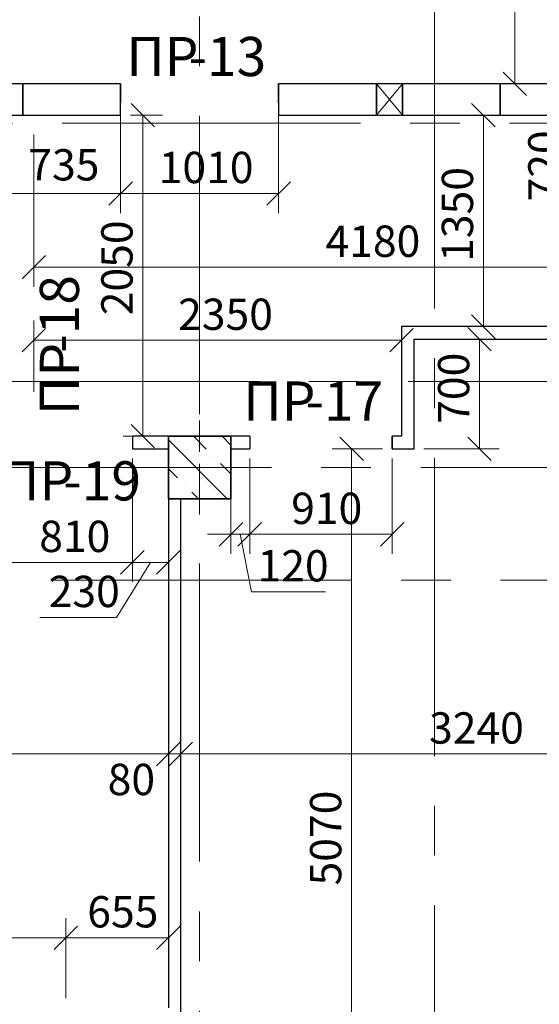
# Model space of a CAD drawing. Units: millimetres. Extents: x 5068 to 31447, y -7527 to -2508.
# Drawn here: x 15255 to 15288, y -6589 to -6526 of the extents above; entities that cross this region are included whole.
import ezdxf

# ---------------------------------------------------------------- set-up
doc = ezdxf.new("R2010")
doc.units = ezdxf.units.MM
doc.header["$PDSIZE"] = 5
doc.linetypes.add('CENTER2', pattern=[28.575, 19.05, -3.175, 3.175, -3.175])
doc.layers.get('0').update_dxf_attribs({"lineweight": 50})
for name, color, linetype, lineweight, true_color in [('kolonni_Ном._пера__62', 7, 'Continuous', 13, 0x383838), ('kolonni_Ном._пера__64', 7, 'Continuous', 35, 0x383838), ('kolonni_Ном._пера__94', 7, 'Continuous', 25, 0x9f9f9f), ('Peregorodki_Ном._пера__64', 7, 'Continuous', 35, 0x383838)]:
    doc.layers.add(name, color=color, linetype=linetype, lineweight=lineweight, true_color=true_color)
for name, color, linetype, lineweight in [('Steni nesushie_Ном._пера__10', 1, 'Continuous', 13), ('Газобетоннные блоки стен', 140, 'Continuous', 25), ('мои оси', 170, 'CENTER2', 5), ('размерная', 140, 'Continuous', 25)]:
    doc.layers.add(name, color=color, linetype=linetype, lineweight=lineweight)
doc.layers.add('Перегородки ПГП', color=7, linetype='Continuous')
doc.layers.add('ПЕРЕМЫЧКИ', color=7, linetype='Continuous')
doc.styles.add('СГЕНЕРИР_СТИЛЬ_1', font='ARIALN.TTF')

msp = doc.modelspace()

# ---------------------------------------------------------------- linework, layer by layer
at = {"color": 7, "linetype": 'ByBlock', "lineweight": -2}
for p, q in [((15285.499, -6529.81), (15286.999, -6531.31)), ((15263.225, -6533.31), (15261.725, -6531.81)), ((15284.985, -6533.31), (15283.485, -6531.81)), ((15261.803, -6536.805), (15260.303, -6538.305)), ((15260.303, -6538.305), (15261.803, -6536.805)), ((15270.403, -6538.305), (15271.903, -6536.805)), ((15256.253, -6541.514), (15254.753, -6543.014)), ((15283.485, -6545.31), (15284.985, -6546.81)), ((15256.253, -6546.179), (15254.753, -6547.679)), ((15278.253, -6547.679), (15279.753, -6546.179)), ((15284.743, -6547.61), (15283.243, -6546.11)), ((15261.725, -6552.31), (15263.225, -6553.81)), ((15276.566, -6554.61), (15275.066, -6553.11)), ((15283.243, -6553.11), (15284.743, -6554.61)), ((15267.353, -6560.074), (15268.853, -6558.574)), ((15270.053, -6558.574), (15268.553, -6560.074)), ((15270.053, -6558.574), (15268.553, -6560.074)), ((15277.653, -6560.074), (15279.153, -6558.574)), ((15261.053, -6561.863), (15262.553, -6560.363)), ((15262.553, -6560.363), (15261.053, -6561.863)), ((15263.353, -6561.863), (15264.853, -6560.363)), ((15263.353, -6574.099), (15264.853, -6572.599)), ((15263.353, -6574.099), (15264.853, -6572.599)), ((15265.653, -6572.599), (15264.153, -6574.099)), ((15265.653, -6572.599), (15264.153, -6574.099)), ((15256.803, -6585.839), (15258.303, -6584.339)), ((15258.303, -6584.339), (15256.803, -6585.839)), ((15263.353, -6585.839), (15264.853, -6584.339))]:
    msp.add_line(p, q, dxfattribs=at)
at = {"layer": 'kolonni_Ном._пера__62', "color": 7, "linetype": 'Continuous'}
for p, q in [((15266.103, -6554.06), (15266.103, -6552.06)), ((15266.103, -6554.06), (15266.103, -6552.06)), ((15265.103, -6555.06), (15263.103, -6555.06)), ((15265.103, -6555.06), (15263.103, -6555.06)), ((15267.103, -6555.06), (15269.103, -6555.06)), ((15266.103, -6556.06), (15266.103, -6558.06))]:
    msp.add_line(p, q, dxfattribs=at)
msp.add_point((15266.103, -6555.06), dxfattribs=at)
msp.add_point((15266.103, -6555.06), dxfattribs=at)
at = {"layer": 'kolonni_Ном._пера__64', "color": 7, "linetype": 'Continuous'}
for p, q in [((15264.103, -6553.06), (15264.103, -6557.06)), ((15268.103, -6553.06), (15264.103, -6553.06)), ((15268.103, -6557.06), (15268.103, -6553.06)), ((15264.103, -6557.06), (15268.103, -6557.06))]:
    msp.add_line(p, q, dxfattribs=at)
at = {"layer": 'kolonni_Ном._пера__94', "color": 7, "linetype": 'Continuous'}
for p, q in [((15265.703, -6553.06), (15266.518, -6553.876)), ((15267.541, -6553.06), (15268.103, -6553.622)), ((15264.103, -6553.299), (15267.864, -6557.06)), ((15266.978, -6554.335), (15266.978, -6554.335)), ((15267.437, -6554.795), (15268.103, -6555.461)), ((15264.103, -6555.137), (15264.68, -6555.714)), ((15265.139, -6556.174), (15265.139, -6556.174)), ((15265.599, -6556.633), (15266.026, -6557.06)), ((15264.103, -6556.976), (15264.187, -6557.06))]:
    msp.add_line(p, q, dxfattribs=at)
at = {"layer": 'Peregorodki_Ном._пера__64', "color": 7, "linetype": 'Continuous'}
for p, q in [((15261.053, -6530.56), (15261.053, -6531.76)), ((15271.153, -6530.56), (15271.153, -6531.76)), ((15264.103, -6553.06), (15264.103, -6553.86)), ((15264.103, -6553.06), (15264.103, -6553.86)), ((15278.403, -6553.06), (15278.403, -6553.86))]:
    msp.add_line(p, q, dxfattribs=at)
at = {"layer": 'Steni nesushie_Ном._пера__10', "color": 7, "linetype": 'Continuous'}
for p, q in [((15268.103, -6553.86), (15268.103, -6557.06)), ((15268.103, -6557.06), (15264.903, -6557.06))]:
    msp.add_line(p, q, dxfattribs=at)
at = {"layer": 'Газобетоннные блоки стен', "color": 7, "lineweight": 30}
for p, q in [((15254.803, -6530.56), (15248.553, -6530.56)), ((15254.803, -6532.56), (15254.803, -6530.56)), ((15261.053, -6530.56), (15254.803, -6530.56)), ((15254.803, -6530.56), (15254.803, -6532.56)), ((15261.053, -6532.56), (15261.053, -6530.56)), ((15277.403, -6530.56), (15271.153, -6530.56)), ((15271.153, -6530.56), (15271.153, -6532.56)), ((15279.058, -6530.56), (15277.403, -6530.56)), ((15277.403, -6530.56), (15277.403, -6532.56)), ((15277.403, -6532.56), (15277.403, -6530.56)), ((15279.058, -6532.56), (15279.058, -6530.56)), ((15285.308, -6530.56), (15279.058, -6530.56)), ((15279.058, -6530.56), (15279.058, -6532.56)), ((15285.308, -6532.56), (15285.308, -6530.56)), ((15291.558, -6530.56), (15285.308, -6530.56)), ((15285.308, -6530.56), (15285.308, -6532.56)), ((15248.553, -6532.56), (15254.803, -6532.56)), ((15254.803, -6532.56), (15261.053, -6532.56)), ((15271.153, -6532.56), (15277.403, -6532.56)), ((15277.403, -6532.56), (15279.058, -6532.56)), ((15279.058, -6532.56), (15285.308, -6532.56)), ((15285.308, -6532.56), (15291.558, -6532.56))]:
    msp.add_line(p, q, dxfattribs=at)
at = {"layer": 'мои оси', "color": 7}
for p, q in [((15281.103, -6602.06), (15281.103, -6402.041)), ((15266.103, -6665.952), (15266.103, -6445.41)), ((14942.997, -6533.06), (15379.103, -6533.06)), ((14965.103, -6549.56), (15431.626, -6549.56)), ((14965.903, -6555.06), (15432.426, -6555.06)), ((14942.426, -6562.26), (15379.103, -6562.26))]:
    msp.add_line(p, q, dxfattribs=at)
at = {"layer": 'Перегородки ПГП', "color": 7, "linetype": 'Continuous', "lineweight": 30}
for p, q in [((15279.003, -6546.06), (15279.003, -6553.06)), ((15297.303, -6546.06), (15279.003, -6546.06)), ((15279.803, -6553.86), (15279.803, -6546.86)), ((15279.803, -6546.86), (15297.303, -6546.86)), ((15261.803, -6553.06), (15261.803, -6553.86)), ((15264.103, -6553.06), (15261.803, -6553.06)), ((15269.303, -6553.06), (15264.103, -6553.06)), ((15269.303, -6553.06), (15269.303, -6553.86)), ((15279.003, -6553.06), (15278.403, -6553.06)), ((15261.803, -6553.86), (15264.103, -6553.86)), ((15268.103, -6553.86), (15269.303, -6553.86)), ((15278.403, -6553.86), (15279.003, -6553.86)), ((15279.003, -6553.86), (15279.803, -6553.86)), ((15264.103, -6555.86), (15264.103, -6589.56)), ((15264.903, -6557.06), (15264.103, -6557.06)), ((15264.903, -6590.36), (15264.903, -6557.06))]:
    msp.add_line(p, q, dxfattribs=at)
at = {"layer": 'размерная', "color": 7, "lineweight": 5}
for p, q in [((15286.249, -6530.56), (15286.249, -6514.31)), ((15277.403, -6530.56), (15279.058, -6532.56)), ((15277.403, -6532.56), (15279.058, -6530.56)), ((15281.728, -6530.56), (15287.499, -6530.56)), ((15261.053, -6531.185), (15261.053, -6538.805)), ((15271.153, -6531.185), (15271.153, -6538.805)), ((15261.678, -6532.56), (15263.725, -6532.56)), ((15262.475, -6553.06), (15262.475, -6532.56)), ((15281.728, -6532.56), (15285.485, -6532.56)), ((15284.235, -6546.06), (15284.235, -6532.56)), ((15261.053, -6533.185), (15261.053, -6538.805)), ((15255.503, -6533.785), (15255.503, -6543.514)), ((15253.703, -6537.555), (15261.053, -6537.555)), ((15261.053, -6537.555), (15271.153, -6537.555)), ((15255.503, -6542.264), (15297.303, -6542.264)), ((15255.503, -6550.235), (15255.503, -6545.679)), ((15279.628, -6546.06), (15285.485, -6546.06)), ((15279.003, -6546.685), (15279.003, -6548.179)), ((15255.503, -6546.929), (15279.003, -6546.929)), ((15280.428, -6546.86), (15285.243, -6546.86)), ((15283.993, -6546.86), (15283.993, -6553.86)), ((15263.478, -6553.06), (15261.225, -6553.06)), ((15277.778, -6553.86), (15274.566, -6553.86)), ((15275.816, -6553.86), (15275.816, -6604.56)), ((15280.428, -6553.86), (15285.243, -6553.86)), ((15261.803, -6554.485), (15261.803, -6562.363)), ((15264.103, -6554.485), (15264.103, -6562.363)), ((15268.103, -6554.485), (15268.103, -6560.574)), ((15269.303, -6554.485), (15269.303, -6560.574)), ((15269.303, -6554.485), (15269.303, -6560.574)), ((15278.403, -6554.485), (15278.403, -6560.574)), ((15261.803, -6556.985), (15261.803, -6562.363)), ((15264.103, -6557.685), (15264.103, -6574.599)), ((15268.103, -6559.324), (15266.603, -6559.324)), ((15268.103, -6559.324), (15269.303, -6559.324)), ((15268.103, -6559.324), (15269.303, -6559.324)), ((15268.703, -6559.324), (15269.424, -6562.994)), ((15269.303, -6559.324), (15270.803, -6559.324)), ((15269.303, -6559.324), (15278.403, -6559.324)), ((15253.703, -6561.113), (15261.803, -6561.113)), ((15262.953, -6561.113), (15260.79, -6564.63)), ((15261.803, -6561.113), (15264.103, -6561.113)), ((15269.424, -6562.994), (15274.138, -6562.994)), ((15260.79, -6564.63), (15255.895, -6564.63)), ((15264.903, -6589.735), (15264.903, -6572.099)), ((15228.853, -6573.349), (15264.103, -6573.349)), ((15264.103, -6573.349), (15262.603, -6573.349)), ((15264.103, -6573.349), (15264.903, -6573.349)), ((15264.903, -6573.349), (15297.303, -6573.349)), ((15264.903, -6573.349), (15266.403, -6573.349)), ((15264.103, -6573.974), (15264.103, -6574.599)), ((15264.903, -6573.974), (15264.903, -6574.599)), ((15257.553, -6588.935), (15257.553, -6583.839)), ((15257.553, -6588.935), (15257.553, -6583.839)), ((15264.103, -6588.935), (15264.103, -6583.839)), ((15242.353, -6585.089), (15257.553, -6585.089)), ((15257.553, -6585.089), (15264.103, -6585.089))]:
    msp.add_line(p, q, dxfattribs=at)

# ---------------------------------------------------------------- texts
at = {"layer": 'ПЕРЕМЫЧКИ', "color": 7, "lineweight": 35, "style": 'СГЕНЕРИР_СТИЛЬ_1'}
for s, p in [('ПР', (15261.41, -6530.06)), ('-13', (15265.387, -6530.06)), ('ПР', (15268.884, -6552.059)), ('-17', (15272.861, -6552.059)), ('ПР', (15253.409, -6557.159)), ('-19', (15257.386, -6557.159))]:
    msp.add_text(s, height=2.5, dxfattribs=at).set_placement(p)
for s, p in [('-18', (15258.39, -6547.737)), ('ПР', (15258.39, -6551.714))]:
    msp.add_text(s, height=2.5, rotation=90, dxfattribs=at).set_placement(p)
at = {"layer": 'размерная', "color": 7, "lineweight": 35, "style": 'СГЕНЕРИР_СТИЛЬ_1'}
for s, p in [('720', (15289.1, -6538.068)), ('1350', (15283.576, -6541.925)), ('2050', (15261.816, -6545.334)), ('700', (15283.334, -6552.268)), ('5070', (15275.157, -6581.748))]:
    msp.add_text(s, height=2, rotation=90, dxfattribs=at).set_placement(p)
for s, p in [('735', (15255.157, -6536.726)), ('1010', (15263.488, -6536.896)), ('4180', (15274.148, -6541.605)), ('2350', (15264.729, -6546.27)), ('910', (15271.953, -6558.665)), ('810', (15255.852, -6560.454)), ('120', (15269.803, -6562.334)), ('230', (15256.456, -6563.971)), ('3240', (15280.764, -6572.69)), ('80', (15260.226, -6575.979)), ('655', (15258.923, -6584.429))]:
    msp.add_text(s, height=2, dxfattribs=at).set_placement(p)

doc.saveas('drawing.dxf')
